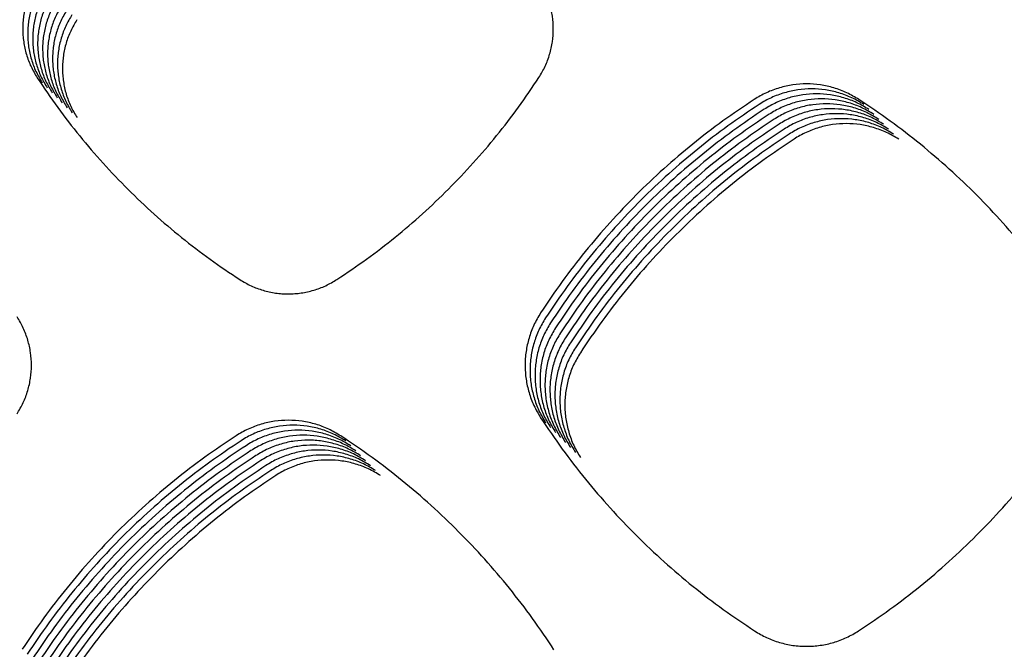
# Model space of a CAD drawing. Units: millimetres. Extents: x 14825 to 21551, y -16892 to -12508.
# Drawn here: x 15690 to 15727, y -15263 to -15239 of the extents above; entities that cross this region are included whole.
import ezdxf

# ---------------------------------------------------------------- set-up
doc = ezdxf.new("R2010")
doc.units = ezdxf.units.MM

msp = doc.modelspace()

# ---------------------------------------------------------------- linework, layer by layer
at = {"color": 6, "linetype": 'Continuous'}
for points, knots in [([(15690.258, -15237.297), (15690.175, -15237.437), (15690.009, -15237.717), (15689.868, -15238.101), (15689.787, -15238.417), (15689.743, -15238.657), (15689.717, -15238.9), (15689.708, -15239.144), (15689.717, -15239.388), (15689.744, -15239.632), (15689.788, -15239.872), (15689.869, -15240.187), (15690.011, -15240.572), (15690.178, -15240.853), (15690.262, -15240.994)], [0, 0, 0, 0, 0.488425, 0.975121, 1.220517, 1.46536, 1.708589, 1.951801, 2.196591, 2.441962, 2.685872, 2.928894, 3.417143, 3.908806, 3.908806, 3.908806, 3.908806]), ([(15690.445, -15237.484), (15690.362, -15237.624), (15690.196, -15237.904), (15690.056, -15238.289), (15689.974, -15238.604), (15689.931, -15238.845), (15689.905, -15239.087), (15689.896, -15239.331), (15689.905, -15239.576), (15689.931, -15239.819), (15689.975, -15240.06), (15690.057, -15240.374), (15690.199, -15240.759), (15690.366, -15241.04), (15690.45, -15241.181)], [0, 0, 0, 0, 0.488425, 0.975121, 1.220517, 1.46536, 1.708589, 1.951801, 2.196591, 2.441962, 2.685872, 2.928894, 3.417143, 3.908806, 3.908806, 3.908806, 3.908806]), ([(15709.197, -15240.977), (15709.279, -15240.838), (15709.444, -15240.56), (15709.612, -15240.103), (15709.717, -15239.63), (15709.752, -15239.146), (15709.718, -15238.663), (15709.632, -15238.268), (15709.53, -15237.963), (15709.437, -15237.738), (15709.329, -15237.521), (15709.244, -15237.383), (15709.201, -15237.314)], [0, 0, 0, 0, 0.483764, 0.967357, 1.451093, 1.934664, 2.417693, 2.899031, 3.141664, 3.384583, 3.626805, 3.869764, 3.869764, 3.869764, 3.869764]), ([(15690.633, -15237.671), (15690.55, -15237.812), (15690.384, -15238.092), (15690.243, -15238.476), (15690.162, -15238.791), (15690.118, -15239.032), (15690.092, -15239.275), (15690.084, -15239.519), (15690.093, -15239.763), (15690.119, -15240.007), (15690.163, -15240.247), (15690.245, -15240.562), (15690.386, -15240.946), (15690.553, -15241.228), (15690.637, -15241.369)], [0, 0, 0, 0, 0.488425, 0.975121, 1.220517, 1.46536, 1.708589, 1.951801, 2.196591, 2.441962, 2.685872, 2.928894, 3.417143, 3.908806, 3.908806, 3.908806, 3.908806]), ([(15690.821, -15237.859), (15690.737, -15237.999), (15690.571, -15238.279), (15690.431, -15238.663), (15690.349, -15238.979), (15690.306, -15239.22), (15690.28, -15239.462), (15690.271, -15239.706), (15690.28, -15239.95), (15690.307, -15240.194), (15690.35, -15240.434), (15690.432, -15240.749), (15690.574, -15241.134), (15690.741, -15241.415), (15690.825, -15241.556)], [0, 0, 0, 0, 0.488425, 0.975121, 1.220517, 1.46536, 1.708589, 1.951801, 2.196591, 2.441962, 2.685872, 2.928894, 3.417143, 3.908806, 3.908806, 3.908806, 3.908806]), ([(15691.008, -15238.046), (15690.925, -15238.186), (15690.759, -15238.466), (15690.619, -15238.851), (15690.537, -15239.166), (15690.493, -15239.407), (15690.467, -15239.65), (15690.459, -15239.893), (15690.468, -15240.138), (15690.494, -15240.381), (15690.538, -15240.622), (15690.62, -15240.936), (15690.761, -15241.321), (15690.929, -15241.602), (15691.012, -15241.743)], [0, 0, 0, 0, 0.488425, 0.975121, 1.220517, 1.46536, 1.708589, 1.951801, 2.196591, 2.441962, 2.685872, 2.928894, 3.417143, 3.908806, 3.908806, 3.908806, 3.908806]), ([(15691.196, -15238.234), (15691.113, -15238.374), (15690.947, -15238.654), (15690.806, -15239.038), (15690.725, -15239.354), (15690.681, -15239.594), (15690.655, -15239.837), (15690.646, -15240.081), (15690.655, -15240.325), (15690.682, -15240.569), (15690.726, -15240.809), (15690.807, -15241.124), (15690.949, -15241.509), (15691.116, -15241.79), (15691.2, -15241.931)], [0, 0, 0, 0, 0.488425, 0.975121, 1.220517, 1.46536, 1.708589, 1.951801, 2.196591, 2.441962, 2.685872, 2.928894, 3.417143, 3.908806, 3.908806, 3.908806, 3.908806]), ([(15691.383, -15238.421), (15691.3, -15238.561), (15691.134, -15238.841), (15690.994, -15239.226), (15690.912, -15239.541), (15690.869, -15239.782), (15690.843, -15240.024), (15690.834, -15240.268), (15690.843, -15240.513), (15690.869, -15240.756), (15690.913, -15240.997), (15690.995, -15241.311), (15691.137, -15241.696), (15691.304, -15241.977), (15691.388, -15242.118)], [0, 0, 0, 0, 0.488425, 0.975121, 1.220517, 1.46536, 1.708589, 1.951801, 2.196591, 2.441962, 2.685872, 2.928894, 3.417143, 3.908806, 3.908806, 3.908806, 3.908806]), ([(15691.571, -15238.608), (15691.488, -15238.749), (15691.322, -15239.029), (15691.181, -15239.413), (15691.1, -15239.728), (15691.056, -15239.969), (15691.03, -15240.212), (15691.022, -15240.456), (15691.031, -15240.7), (15691.057, -15240.944), (15691.101, -15241.184), (15691.183, -15241.499), (15691.324, -15241.883), (15691.491, -15242.165), (15691.575, -15242.306)], [0, 0, 0, 0, 0.488425, 0.975121, 1.220517, 1.46536, 1.708589, 1.951801, 2.196591, 2.441962, 2.685872, 2.928894, 3.417143, 3.908806, 3.908806, 3.908806, 3.908806]), ([(15691.759, -15238.796), (15691.675, -15238.936), (15691.509, -15239.216), (15691.369, -15239.6), (15691.287, -15239.916), (15691.244, -15240.157), (15691.218, -15240.399), (15691.209, -15240.643), (15691.218, -15240.887), (15691.245, -15241.131), (15691.288, -15241.371), (15691.37, -15241.686), (15691.512, -15242.071), (15691.679, -15242.352), (15691.763, -15242.493)], [0, 0, 0, 0, 0.488425, 0.975121, 1.220517, 1.46536, 1.708589, 1.951801, 2.196591, 2.441962, 2.685872, 2.928894, 3.417143, 3.908806, 3.908806, 3.908806, 3.908806]), ([(15690.262, -15240.994), (15690.515, -15241.369), (15691.022, -15242.12), (15691.855, -15243.194), (15692.739, -15244.225), (15693.677, -15245.209), (15694.665, -15246.144), (15695.701, -15247.024), (15696.778, -15247.853), (15697.532, -15248.356), (15697.908, -15248.608)], [0, 0, 0, 0, 1.358628, 2.715368, 4.073972, 5.433112, 6.79194, 8.151172, 9.509324, 10.868426, 10.868426, 10.868426, 10.868426]), ([(15701.574, -15248.603), (15701.95, -15248.35), (15702.7, -15247.846), (15703.775, -15247.015), (15704.807, -15246.134), (15705.792, -15245.198), (15706.727, -15244.213), (15707.609, -15243.179), (15708.44, -15242.104), (15708.944, -15241.352), (15709.197, -15240.977)], [0, 0, 0, 0, 1.357547, 2.713092, 4.070521, 5.42867, 6.786502, 8.144736, 9.501967, 10.86008, 10.86008, 10.86008, 10.86008]), ([(15721.277, -15241.809), (15721.128, -15241.72), (15720.828, -15241.542), (15720.336, -15241.36), (15719.825, -15241.246), (15719.302, -15241.209), (15718.781, -15241.245), (15718.356, -15241.338), (15718.026, -15241.449), (15717.784, -15241.55), (15717.55, -15241.667), (15717.401, -15241.759), (15717.327, -15241.805)], [0, 0, 0, 0, 0.522004, 1.043999, 1.565971, 2.087932, 2.608996, 3.128193, 3.390088, 3.65204, 3.913229, 4.175311, 4.175311, 4.175311, 4.175311]), ([(15721.465, -15241.996), (15721.315, -15241.907), (15721.016, -15241.729), (15720.523, -15241.548), (15720.012, -15241.434), (15719.49, -15241.396), (15718.969, -15241.433), (15718.543, -15241.526), (15718.213, -15241.636), (15717.972, -15241.737), (15717.737, -15241.854), (15717.589, -15241.946), (15717.515, -15241.992)], [0, 0, 0, 0, 0.522004, 1.043999, 1.565971, 2.087932, 2.608996, 3.128193, 3.390088, 3.65204, 3.913229, 4.175311, 4.175311, 4.175311, 4.175311]), ([(15721.653, -15242.184), (15721.503, -15242.095), (15721.203, -15241.916), (15720.711, -15241.735), (15720.2, -15241.621), (15719.678, -15241.584), (15719.156, -15241.62), (15718.731, -15241.713), (15718.401, -15241.824), (15718.159, -15241.925), (15717.925, -15242.042), (15717.776, -15242.134), (15717.702, -15242.18)], [0, 0, 0, 0, 0.522004, 1.043999, 1.565971, 2.087932, 2.608996, 3.128193, 3.390088, 3.65204, 3.913229, 4.175311, 4.175311, 4.175311, 4.175311]), ([(15717.327, -15241.805), (15716.929, -15242.072), (15716.134, -15242.605), (15714.997, -15243.483), (15713.904, -15244.415), (15712.861, -15245.404), (15711.872, -15246.446), (15710.939, -15247.539), (15710.061, -15248.677), (15709.527, -15249.472), (15709.26, -15249.869)], [0, 0, 0, 0, 1.436388, 2.871177, 4.307711, 5.744231, 7.180569, 8.617303, 10.05267, 11.489252, 11.489252, 11.489252, 11.489252]), ([(15717.515, -15241.992), (15717.117, -15242.259), (15716.322, -15242.793), (15715.185, -15243.671), (15714.091, -15244.602), (15713.049, -15245.592), (15712.059, -15246.634), (15711.127, -15247.727), (15710.248, -15248.864), (15709.714, -15249.659), (15709.447, -15250.057)], [0, 0, 0, 0, 1.436388, 2.871177, 4.307711, 5.744231, 7.180569, 8.617303, 10.05267, 11.489252, 11.489252, 11.489252, 11.489252]), ([(15721.84, -15242.371), (15721.69, -15242.282), (15721.391, -15242.104), (15720.898, -15241.923), (15720.388, -15241.808), (15719.865, -15241.771), (15719.344, -15241.807), (15718.918, -15241.901), (15718.588, -15242.011), (15718.347, -15242.112), (15718.112, -15242.229), (15717.964, -15242.321), (15717.89, -15242.367)], [0, 0, 0, 0, 0.522004, 1.043999, 1.565971, 2.087932, 2.608996, 3.128193, 3.390088, 3.65204, 3.913229, 4.175311, 4.175311, 4.175311, 4.175311]), ([(15722.028, -15242.559), (15721.878, -15242.47), (15721.578, -15242.291), (15721.086, -15242.11), (15720.575, -15241.996), (15720.053, -15241.959), (15719.532, -15241.995), (15719.106, -15242.088), (15718.776, -15242.198), (15718.534, -15242.299), (15718.3, -15242.417), (15718.152, -15242.508), (15718.077, -15242.555)], [0, 0, 0, 0, 0.522004, 1.043999, 1.565971, 2.087932, 2.608996, 3.128193, 3.390088, 3.65204, 3.913229, 4.175311, 4.175311, 4.175311, 4.175311]), ([(15729.327, -15249.883), (15729.061, -15249.485), (15728.529, -15248.69), (15727.652, -15247.552), (15726.722, -15246.459), (15725.735, -15245.416), (15724.695, -15244.425), (15723.603, -15243.491), (15722.468, -15242.611), (15721.674, -15242.077), (15721.277, -15241.809)], [0, 0, 0, 0, 1.435559, 2.869387, 4.305054, 5.740904, 7.176499, 8.612505, 10.047225, 11.483083, 11.483083, 11.483083, 11.483083]), ([(15717.702, -15242.18), (15717.305, -15242.447), (15716.51, -15242.98), (15715.372, -15243.858), (15714.279, -15244.79), (15713.237, -15245.779), (15712.247, -15246.821), (15711.314, -15247.914), (15710.436, -15249.052), (15709.902, -15249.847), (15709.635, -15250.244)], [0, 0, 0, 0, 1.436388, 2.871177, 4.307711, 5.744231, 7.180569, 8.617303, 10.05267, 11.489252, 11.489252, 11.489252, 11.489252]), ([(15717.89, -15242.367), (15717.492, -15242.634), (15716.697, -15243.167), (15715.56, -15244.045), (15714.467, -15244.977), (15713.424, -15245.967), (15712.434, -15247.009), (15711.502, -15248.102), (15710.623, -15249.239), (15710.09, -15250.034), (15709.823, -15250.432)], [0, 0, 0, 0, 1.436388, 2.871177, 4.307711, 5.744231, 7.180569, 8.617303, 10.05267, 11.489252, 11.489252, 11.489252, 11.489252]), ([(15722.215, -15242.746), (15722.066, -15242.657), (15721.766, -15242.479), (15721.274, -15242.297), (15720.763, -15242.183), (15720.24, -15242.146), (15719.719, -15242.182), (15719.294, -15242.275), (15718.964, -15242.386), (15718.722, -15242.487), (15718.488, -15242.604), (15718.339, -15242.696), (15718.265, -15242.742)], [0, 0, 0, 0, 0.522004, 1.043999, 1.565971, 2.087932, 2.608996, 3.128193, 3.390088, 3.65204, 3.913229, 4.175311, 4.175311, 4.175311, 4.175311]), ([(15722.403, -15242.933), (15722.253, -15242.844), (15721.954, -15242.666), (15721.461, -15242.485), (15720.95, -15242.371), (15720.428, -15242.333), (15719.907, -15242.37), (15719.481, -15242.463), (15719.151, -15242.573), (15718.91, -15242.674), (15718.675, -15242.791), (15718.527, -15242.883), (15718.453, -15242.929)], [0, 0, 0, 0, 0.522004, 1.043999, 1.565971, 2.087932, 2.608996, 3.128193, 3.390088, 3.65204, 3.913229, 4.175311, 4.175311, 4.175311, 4.175311]), ([(15718.077, -15242.555), (15717.68, -15242.821), (15716.885, -15243.355), (15715.747, -15244.233), (15714.654, -15245.165), (15713.612, -15246.154), (15712.622, -15247.196), (15711.69, -15248.289), (15710.811, -15249.426), (15710.277, -15250.221), (15710.01, -15250.619)], [0, 0, 0, 0, 1.436388, 2.871177, 4.307711, 5.744231, 7.180569, 8.617303, 10.05267, 11.489252, 11.489252, 11.489252, 11.489252]), ([(15718.265, -15242.742), (15717.867, -15243.009), (15717.072, -15243.542), (15715.935, -15244.42), (15714.842, -15245.352), (15713.799, -15246.341), (15712.81, -15247.383), (15711.877, -15248.476), (15710.999, -15249.614), (15710.465, -15250.409), (15710.198, -15250.806)], [0, 0, 0, 0, 1.436388, 2.871177, 4.307711, 5.744231, 7.180569, 8.617303, 10.05267, 11.489252, 11.489252, 11.489252, 11.489252]), ([(15722.591, -15243.121), (15722.441, -15243.032), (15722.141, -15242.853), (15721.649, -15242.672), (15721.138, -15242.558), (15720.616, -15242.521), (15720.094, -15242.557), (15719.669, -15242.65), (15719.339, -15242.761), (15719.097, -15242.862), (15718.863, -15242.979), (15718.714, -15243.071), (15718.64, -15243.117)], [0, 0, 0, 0, 0.522004, 1.043999, 1.565971, 2.087932, 2.608996, 3.128193, 3.390088, 3.65204, 3.913229, 4.175311, 4.175311, 4.175311, 4.175311]), ([(15722.778, -15243.308), (15722.628, -15243.219), (15722.329, -15243.041), (15721.836, -15242.86), (15721.326, -15242.745), (15720.803, -15242.708), (15720.282, -15242.744), (15719.856, -15242.838), (15719.526, -15242.948), (15719.285, -15243.049), (15719.05, -15243.166), (15718.902, -15243.258), (15718.828, -15243.304)], [0, 0, 0, 0, 0.522004, 1.043999, 1.565971, 2.087932, 2.608996, 3.128193, 3.390088, 3.65204, 3.913229, 4.175311, 4.175311, 4.175311, 4.175311]), ([(15718.453, -15242.929), (15718.055, -15243.196), (15717.26, -15243.73), (15716.123, -15244.608), (15715.029, -15245.539), (15713.987, -15246.529), (15712.997, -15247.571), (15712.065, -15248.664), (15711.186, -15249.801), (15710.652, -15250.596), (15710.385, -15250.994)], [0, 0, 0, 0, 1.436388, 2.871177, 4.307711, 5.744231, 7.180569, 8.617303, 10.05267, 11.489252, 11.489252, 11.489252, 11.489252]), ([(15718.64, -15243.117), (15718.243, -15243.384), (15717.448, -15243.917), (15716.31, -15244.795), (15715.217, -15245.727), (15714.175, -15246.716), (15713.185, -15247.758), (15712.252, -15248.851), (15711.374, -15249.989), (15710.84, -15250.784), (15710.573, -15251.181)], [0, 0, 0, 0, 1.436388, 2.871177, 4.307711, 5.744231, 7.180569, 8.617303, 10.05267, 11.489252, 11.489252, 11.489252, 11.489252]), ([(15718.828, -15243.304), (15718.43, -15243.571), (15717.635, -15244.104), (15716.498, -15244.982), (15715.405, -15245.914), (15714.362, -15246.904), (15713.372, -15247.946), (15712.44, -15249.039), (15711.561, -15250.176), (15711.028, -15250.971), (15710.761, -15251.369)], [0, 0, 0, 0, 1.436388, 2.871177, 4.307711, 5.744231, 7.180569, 8.617303, 10.05267, 11.489252, 11.489252, 11.489252, 11.489252]), ([(15697.908, -15248.608), (15698.047, -15248.69), (15698.325, -15248.854), (15698.706, -15248.993), (15699.019, -15249.074), (15699.258, -15249.117), (15699.498, -15249.142), (15699.74, -15249.151), (15699.982, -15249.142), (15700.224, -15249.116), (15700.462, -15249.072), (15700.774, -15248.991), (15701.155, -15248.851), (15701.434, -15248.686), (15701.574, -15248.603)], [0, 0, 0, 0, 0.484137, 0.966535, 1.209771, 1.452483, 1.693585, 1.934645, 2.177245, 2.420467, 2.662278, 2.903169, 3.387077, 3.874383, 3.874383, 3.874383, 3.874383]), ([(15709.26, -15249.869), (15709.171, -15250.019), (15708.993, -15250.319), (15708.843, -15250.73), (15708.756, -15251.067), (15708.709, -15251.324), (15708.681, -15251.583), (15708.672, -15251.844), (15708.682, -15252.105), (15708.71, -15252.366), (15708.756, -15252.623), (15708.844, -15252.959), (15708.995, -15253.371), (15709.174, -15253.671), (15709.263, -15253.822)], [0, 0, 0, 0, 0.522143, 1.042432, 1.304767, 1.566515, 1.826535, 2.086533, 2.348214, 2.610524, 2.871278, 3.131077, 3.653023, 4.178617, 4.178617, 4.178617, 4.178617]), ([(15689.496, -15253.677), (15689.579, -15253.538), (15689.743, -15253.26), (15689.911, -15252.804), (15690.016, -15252.33), (15690.051, -15251.846), (15690.017, -15251.363), (15689.931, -15250.969), (15689.829, -15250.663), (15689.736, -15250.439), (15689.627, -15250.221), (15689.542, -15250.084), (15689.5, -15250.015)], [0, 0, 0, 0, 0.483661, 0.967144, 1.450778, 1.934239, 2.41717, 2.898408, 3.140984, 3.383856, 3.626034, 3.868944, 3.868944, 3.868944, 3.868944]), ([(15709.447, -15250.057), (15709.359, -15250.207), (15709.181, -15250.506), (15709.031, -15250.917), (15708.943, -15251.254), (15708.897, -15251.512), (15708.869, -15251.771), (15708.86, -15252.032), (15708.869, -15252.293), (15708.897, -15252.553), (15708.944, -15252.81), (15709.031, -15253.147), (15709.183, -15253.558), (15709.361, -15253.859), (15709.451, -15254.01)], [0, 0, 0, 0, 0.522143, 1.042432, 1.304767, 1.566515, 1.826535, 2.086533, 2.348214, 2.610524, 2.871278, 3.131077, 3.653023, 4.178617, 4.178617, 4.178617, 4.178617]), ([(15709.635, -15250.244), (15709.546, -15250.394), (15709.369, -15250.694), (15709.218, -15251.104), (15709.131, -15251.442), (15709.084, -15251.699), (15709.057, -15251.958), (15709.047, -15252.219), (15709.057, -15252.48), (15709.085, -15252.741), (15709.132, -15252.998), (15709.219, -15253.334), (15709.37, -15253.745), (15709.549, -15254.046), (15709.638, -15254.197)], [0, 0, 0, 0, 0.522143, 1.042432, 1.304767, 1.566515, 1.826535, 2.086533, 2.348214, 2.610524, 2.871278, 3.131077, 3.653023, 4.178617, 4.178617, 4.178617, 4.178617]), ([(15709.823, -15250.432), (15709.734, -15250.582), (15709.556, -15250.881), (15709.406, -15251.292), (15709.319, -15251.629), (15709.272, -15251.886), (15709.244, -15252.146), (15709.235, -15252.406), (15709.244, -15252.668), (15709.273, -15252.928), (15709.319, -15253.185), (15709.407, -15253.521), (15709.558, -15253.933), (15709.736, -15254.234), (15709.826, -15254.384)], [0, 0, 0, 0, 0.522143, 1.042432, 1.304767, 1.566515, 1.826535, 2.086533, 2.348214, 2.610524, 2.871278, 3.131077, 3.653023, 4.178617, 4.178617, 4.178617, 4.178617]), ([(15710.01, -15250.619), (15709.921, -15250.769), (15709.744, -15251.068), (15709.594, -15251.479), (15709.506, -15251.816), (15709.46, -15252.074), (15709.432, -15252.333), (15709.423, -15252.594), (15709.432, -15252.855), (15709.46, -15253.115), (15709.507, -15253.372), (15709.594, -15253.709), (15709.745, -15254.12), (15709.924, -15254.421), (15710.014, -15254.572)], [0, 0, 0, 0, 0.522143, 1.042432, 1.304767, 1.566515, 1.826535, 2.086533, 2.348214, 2.610524, 2.871278, 3.131077, 3.653023, 4.178617, 4.178617, 4.178617, 4.178617]), ([(15710.198, -15250.806), (15710.109, -15250.956), (15709.931, -15251.256), (15709.781, -15251.667), (15709.694, -15252.004), (15709.647, -15252.261), (15709.619, -15252.52), (15709.61, -15252.781), (15709.62, -15253.042), (15709.648, -15253.303), (15709.694, -15253.56), (15709.782, -15253.896), (15709.933, -15254.308), (15710.112, -15254.608), (15710.201, -15254.759)], [0, 0, 0, 0, 0.522143, 1.042432, 1.304767, 1.566515, 1.826535, 2.086533, 2.348214, 2.610524, 2.871278, 3.131077, 3.653023, 4.178617, 4.178617, 4.178617, 4.178617]), ([(15710.385, -15250.994), (15710.297, -15251.144), (15710.119, -15251.443), (15709.969, -15251.854), (15709.881, -15252.191), (15709.835, -15252.449), (15709.807, -15252.708), (15709.798, -15252.969), (15709.807, -15253.23), (15709.835, -15253.49), (15709.882, -15253.747), (15709.969, -15254.084), (15710.121, -15254.495), (15710.299, -15254.796), (15710.389, -15254.947)], [0, 0, 0, 0, 0.522143, 1.042432, 1.304767, 1.566515, 1.826535, 2.086533, 2.348214, 2.610524, 2.871278, 3.131077, 3.653023, 4.178617, 4.178617, 4.178617, 4.178617]), ([(15710.573, -15251.181), (15710.484, -15251.331), (15710.307, -15251.631), (15710.156, -15252.041), (15710.069, -15252.379), (15710.022, -15252.636), (15709.995, -15252.895), (15709.985, -15253.156), (15709.995, -15253.417), (15710.023, -15253.678), (15710.07, -15253.935), (15710.157, -15254.271), (15710.308, -15254.682), (15710.487, -15254.983), (15710.576, -15255.134)], [0, 0, 0, 0, 0.522143, 1.042432, 1.304767, 1.566515, 1.826535, 2.086533, 2.348214, 2.610524, 2.871278, 3.131077, 3.653023, 4.178617, 4.178617, 4.178617, 4.178617]), ([(15710.761, -15251.369), (15710.672, -15251.519), (15710.494, -15251.818), (15710.344, -15252.229), (15710.257, -15252.566), (15710.21, -15252.823), (15710.182, -15253.083), (15710.173, -15253.343), (15710.182, -15253.605), (15710.211, -15253.865), (15710.257, -15254.122), (15710.345, -15254.458), (15710.496, -15254.87), (15710.674, -15255.171), (15710.764, -15255.321)], [0, 0, 0, 0, 0.522143, 1.042432, 1.304767, 1.566515, 1.826535, 2.086533, 2.348214, 2.610524, 2.871278, 3.131077, 3.653023, 4.178617, 4.178617, 4.178617, 4.178617]), ([(15701.717, -15254.509), (15701.568, -15254.419), (15701.268, -15254.241), (15700.775, -15254.059), (15700.264, -15253.945), (15699.742, -15253.908), (15699.22, -15253.944), (15698.795, -15254.037), (15698.464, -15254.147), (15698.223, -15254.248), (15697.988, -15254.365), (15697.84, -15254.457), (15697.765, -15254.503)], [0, 0, 0, 0, 0.522235, 1.044462, 1.566665, 2.088859, 2.61015, 3.129572, 3.391582, 3.653649, 3.914951, 4.177148, 4.177148, 4.177148, 4.177148]), ([(15709.263, -15253.822), (15709.531, -15254.219), (15710.065, -15255.013), (15710.945, -15256.148), (15711.878, -15257.239), (15712.869, -15258.279), (15713.912, -15259.267), (15715.006, -15260.197), (15716.144, -15261.074), (15716.94, -15261.606), (15717.338, -15261.873)], [0, 0, 0, 0, 1.435725, 2.869792, 4.305648, 5.741584, 7.1773, 8.613421, 10.048215, 11.484185, 11.484185, 11.484185, 11.484185]), ([(15721.267, -15261.869), (15721.664, -15261.602), (15722.458, -15261.069), (15723.593, -15260.191), (15724.685, -15259.26), (15725.726, -15258.271), (15726.715, -15257.23), (15727.646, -15256.138), (15728.524, -15255.001), (15729.057, -15254.207), (15729.324, -15253.81)], [0, 0, 0, 0, 1.434926, 2.868096, 4.30312, 5.738369, 7.173351, 8.608747, 10.042876, 11.478124, 11.478124, 11.478124, 11.478124]), ([(15701.905, -15254.696), (15701.755, -15254.607), (15701.456, -15254.428), (15700.963, -15254.247), (15700.452, -15254.132), (15699.929, -15254.095), (15699.408, -15254.131), (15698.982, -15254.224), (15698.652, -15254.334), (15698.41, -15254.435), (15698.176, -15254.552), (15698.027, -15254.644), (15697.953, -15254.69)], [0, 0, 0, 0, 0.522235, 1.044462, 1.566665, 2.088859, 2.61015, 3.129572, 3.391582, 3.653649, 3.914951, 4.177148, 4.177148, 4.177148, 4.177148]), ([(15702.093, -15254.883), (15701.943, -15254.794), (15701.643, -15254.616), (15701.151, -15254.434), (15700.64, -15254.32), (15700.117, -15254.282), (15699.596, -15254.319), (15699.17, -15254.412), (15698.84, -15254.522), (15698.598, -15254.623), (15698.363, -15254.74), (15698.215, -15254.832), (15698.14, -15254.878)], [0, 0, 0, 0, 0.522235, 1.044462, 1.566665, 2.088859, 2.61015, 3.129572, 3.391582, 3.653649, 3.914951, 4.177148, 4.177148, 4.177148, 4.177148]), ([(15697.765, -15254.503), (15697.367, -15254.77), (15696.572, -15255.303), (15695.434, -15256.181), (15694.34, -15257.112), (15693.297, -15258.101), (15692.307, -15259.143), (15691.374, -15260.236), (15690.495, -15261.373), (15689.961, -15262.168), (15689.694, -15262.566)], [0, 0, 0, 0, 1.436645, 2.871706, 4.308499, 5.745258, 7.181844, 8.618824, 10.054427, 11.491255, 11.491255, 11.491255, 11.491255]), ([(15697.953, -15254.69), (15697.555, -15254.957), (15696.76, -15255.49), (15695.622, -15256.368), (15694.528, -15257.3), (15693.485, -15258.289), (15692.495, -15259.331), (15691.562, -15260.423), (15690.683, -15261.561), (15690.148, -15262.356), (15689.881, -15262.753)], [0, 0, 0, 0, 1.436645, 2.871706, 4.308499, 5.745258, 7.181844, 8.618824, 10.054427, 11.491255, 11.491255, 11.491255, 11.491255]), ([(15702.28, -15255.071), (15702.13, -15254.981), (15701.831, -15254.803), (15701.338, -15254.622), (15700.827, -15254.507), (15700.305, -15254.47), (15699.783, -15254.506), (15699.357, -15254.599), (15699.027, -15254.709), (15698.785, -15254.81), (15698.551, -15254.927), (15698.402, -15255.019), (15698.328, -15255.065)], [0, 0, 0, 0, 0.522235, 1.044462, 1.566665, 2.088859, 2.61015, 3.129572, 3.391582, 3.653649, 3.914951, 4.177148, 4.177148, 4.177148, 4.177148]), ([(15702.468, -15255.258), (15702.318, -15255.169), (15702.018, -15254.99), (15701.526, -15254.809), (15701.015, -15254.695), (15700.492, -15254.657), (15699.971, -15254.693), (15699.545, -15254.786), (15699.215, -15254.897), (15698.973, -15254.998), (15698.738, -15255.115), (15698.59, -15255.207), (15698.516, -15255.253)], [0, 0, 0, 0, 0.522235, 1.044462, 1.566665, 2.088859, 2.61015, 3.129572, 3.391582, 3.653649, 3.914951, 4.177148, 4.177148, 4.177148, 4.177148]), ([(15709.766, -15262.583), (15709.5, -15262.186), (15708.967, -15261.391), (15708.091, -15260.253), (15707.161, -15259.159), (15706.174, -15258.116), (15705.134, -15257.125), (15704.043, -15256.191), (15702.908, -15255.311), (15702.114, -15254.776), (15701.717, -15254.509)], [0, 0, 0, 0, 1.435541, 2.869344, 4.304991, 5.740831, 7.176414, 8.612409, 10.047122, 11.482969, 11.482969, 11.482969, 11.482969]), ([(15698.14, -15254.878), (15697.743, -15255.145), (15696.947, -15255.678), (15695.809, -15256.555), (15694.716, -15257.487), (15693.673, -15258.476), (15692.682, -15259.518), (15691.749, -15260.611), (15690.87, -15261.748), (15690.336, -15262.543), (15690.069, -15262.941)], [0, 0, 0, 0, 1.436645, 2.871706, 4.308499, 5.745258, 7.181844, 8.618824, 10.054427, 11.491255, 11.491255, 11.491255, 11.491255]), ([(15698.328, -15255.065), (15697.93, -15255.332), (15697.135, -15255.865), (15695.997, -15256.743), (15694.903, -15257.674), (15693.86, -15258.663), (15692.87, -15259.705), (15691.937, -15260.798), (15691.058, -15261.936), (15690.524, -15262.73), (15690.256, -15263.128)], [0, 0, 0, 0, 1.436645, 2.871706, 4.308499, 5.745258, 7.181844, 8.618824, 10.054427, 11.491255, 11.491255, 11.491255, 11.491255]), ([(15702.655, -15255.446), (15702.506, -15255.356), (15702.206, -15255.178), (15701.713, -15254.996), (15701.202, -15254.882), (15700.68, -15254.845), (15700.158, -15254.881), (15699.733, -15254.974), (15699.402, -15255.084), (15699.161, -15255.185), (15698.926, -15255.302), (15698.778, -15255.394), (15698.703, -15255.44)], [0, 0, 0, 0, 0.522235, 1.044462, 1.566665, 2.088859, 2.61015, 3.129572, 3.391582, 3.653649, 3.914951, 4.177148, 4.177148, 4.177148, 4.177148]), ([(15702.843, -15255.633), (15702.693, -15255.544), (15702.394, -15255.365), (15701.901, -15255.184), (15701.39, -15255.069), (15700.867, -15255.032), (15700.346, -15255.068), (15699.92, -15255.161), (15699.59, -15255.271), (15699.348, -15255.372), (15699.114, -15255.489), (15698.965, -15255.581), (15698.891, -15255.627)], [0, 0, 0, 0, 0.522235, 1.044462, 1.566665, 2.088859, 2.61015, 3.129572, 3.391582, 3.653649, 3.914951, 4.177148, 4.177148, 4.177148, 4.177148]), ([(15698.516, -15255.253), (15698.118, -15255.519), (15697.323, -15256.053), (15696.184, -15256.93), (15695.091, -15257.862), (15694.048, -15258.851), (15693.057, -15259.893), (15692.124, -15260.986), (15691.245, -15262.123), (15690.711, -15262.918), (15690.444, -15263.315)], [0, 0, 0, 0, 1.436645, 2.871706, 4.308499, 5.745258, 7.181844, 8.618824, 10.054427, 11.491255, 11.491255, 11.491255, 11.491255]), ([(15698.703, -15255.44), (15698.305, -15255.707), (15697.51, -15256.24), (15696.372, -15257.118), (15695.278, -15258.049), (15694.235, -15259.038), (15693.245, -15260.08), (15692.312, -15261.173), (15691.433, -15262.31), (15690.899, -15263.105), (15690.632, -15263.503)], [0, 0, 0, 0, 1.436645, 2.871706, 4.308499, 5.745258, 7.181844, 8.618824, 10.054427, 11.491255, 11.491255, 11.491255, 11.491255]), ([(15703.031, -15255.82), (15702.881, -15255.731), (15702.581, -15255.553), (15702.089, -15255.371), (15701.578, -15255.257), (15701.055, -15255.219), (15700.534, -15255.256), (15700.108, -15255.349), (15699.778, -15255.459), (15699.536, -15255.56), (15699.301, -15255.677), (15699.153, -15255.769), (15699.078, -15255.815)], [0, 0, 0, 0, 0.522235, 1.044462, 1.566665, 2.088859, 2.61015, 3.129572, 3.391582, 3.653649, 3.914951, 4.177148, 4.177148, 4.177148, 4.177148]), ([(15703.218, -15256.008), (15703.068, -15255.918), (15702.769, -15255.74), (15702.276, -15255.559), (15701.765, -15255.444), (15701.243, -15255.407), (15700.721, -15255.443), (15700.295, -15255.536), (15699.965, -15255.646), (15699.723, -15255.747), (15699.489, -15255.864), (15699.34, -15255.956), (15699.266, -15256.002)], [0, 0, 0, 0, 0.522235, 1.044462, 1.566665, 2.088859, 2.61015, 3.129572, 3.391582, 3.653649, 3.914951, 4.177148, 4.177148, 4.177148, 4.177148]), ([(15698.891, -15255.627), (15698.493, -15255.894), (15697.698, -15256.427), (15696.56, -15257.305), (15695.466, -15258.237), (15694.423, -15259.226), (15693.433, -15260.268), (15692.5, -15261.36), (15691.621, -15262.498), (15691.086, -15263.293), (15690.819, -15263.69)], [0, 0, 0, 0, 1.436645, 2.871706, 4.308499, 5.745258, 7.181844, 8.618824, 10.054427, 11.491255, 11.491255, 11.491255, 11.491255]), ([(15699.078, -15255.815), (15698.681, -15256.082), (15697.885, -15256.615), (15696.747, -15257.492), (15695.654, -15258.424), (15694.611, -15259.413), (15693.62, -15260.455), (15692.687, -15261.548), (15691.808, -15262.685), (15691.274, -15263.48), (15691.007, -15263.878)], [0, 0, 0, 0, 1.436645, 2.871706, 4.308499, 5.745258, 7.181844, 8.618824, 10.054427, 11.491255, 11.491255, 11.491255, 11.491255]), ([(15699.266, -15256.002), (15698.868, -15256.269), (15698.073, -15256.802), (15696.935, -15257.68), (15695.841, -15258.611), (15694.798, -15259.6), (15693.808, -15260.642), (15692.875, -15261.735), (15691.996, -15262.873), (15691.462, -15263.667), (15691.194, -15264.065)], [0, 0, 0, 0, 1.436645, 2.871706, 4.308499, 5.745258, 7.181844, 8.618824, 10.054427, 11.491255, 11.491255, 11.491255, 11.491255]), ([(15717.338, -15261.873), (15717.487, -15261.961), (15717.784, -15262.137), (15718.193, -15262.286), (15718.528, -15262.373), (15718.784, -15262.419), (15719.042, -15262.446), (15719.301, -15262.456), (15719.56, -15262.446), (15719.819, -15262.418), (15720.075, -15262.372), (15720.409, -15262.285), (15720.818, -15262.135), (15721.117, -15261.958), (15721.267, -15261.869)], [0, 0, 0, 0, 0.518956, 1.036051, 1.296781, 1.556946, 1.815385, 2.073783, 2.333836, 2.594548, 2.853744, 3.11196, 3.630677, 4.153033, 4.153033, 4.153033, 4.153033])]:
    msp.add_open_spline(points, degree=3, knots=knots, dxfattribs=at)

doc.saveas('drawing.dxf')
